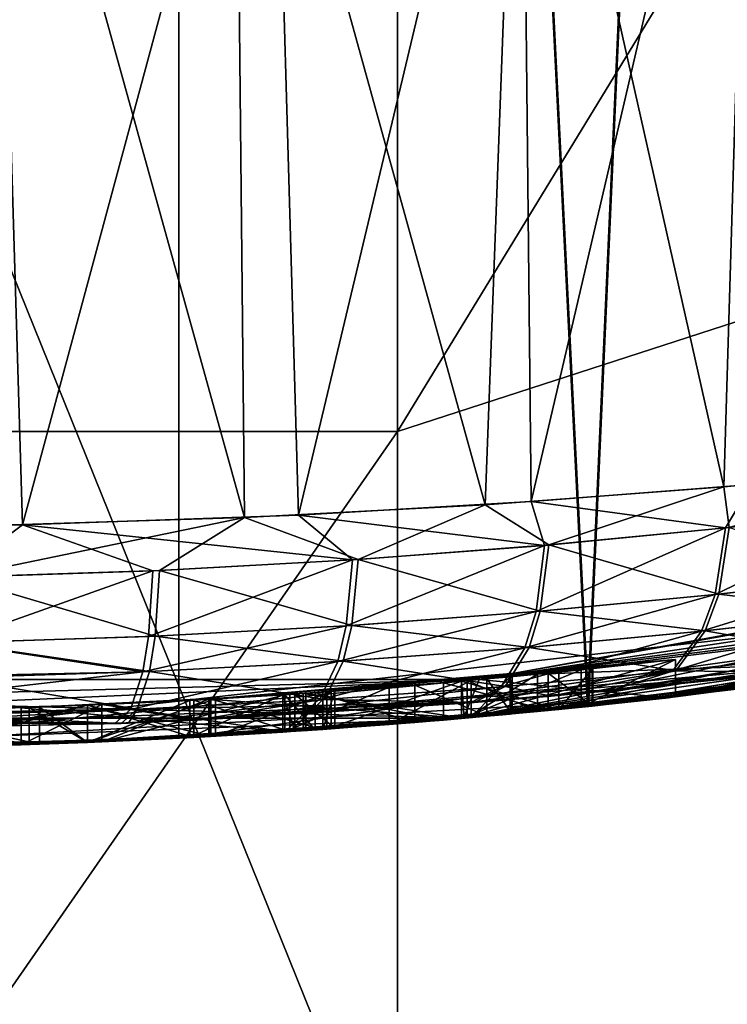
# Model space of a CAD drawing. Extents: x -22 to 22, y -175 to 22.
# Drawn here: x 1 to 3, y -23 to -20 of the extents above; entities that cross this region are included whole.
import ezdxf

# ---------------------------------------------------------------- set-up
doc = ezdxf.new("R2010")
doc.units = 0
doc.header["$MEASUREMENT"] = 0
for name, color, linetype in [('L1', 7, 'Continuous'), ('L2', 7, 'Continuous'), ('L3', 7, 'Continuous')]:
    doc.layers.add(name, color=color, linetype=linetype)

msp = doc.modelspace()

# ---------------------------------------------------------------- linework, layer by layer
at = {"layer": 'L1', "color": 251}
for points in [[(5.001105, -20.18869, 258.8949), (1.74562, -21.24462, 258.2053), (5.001105, -15.90709, 251.4289)], [(5.001105, -15.90709, 251.4289), (1.74562, -21.24462, 258.2053), (1.74562, -17.03558, 250.8658)], [(-1.74562, -17.03558, 250.8658), (1.74562, -17.03558, 250.8658), (-1.74562, -21.24462, 258.2053)], [(-1.74562, -21.24462, 258.2053), (1.74562, -17.03558, 250.8658), (1.74562, -21.24462, 258.2053)], [(3.431796, -19.50596, 284.3674), (0, -19.06362, 284.832), (3.431796, -27.56627, 291.1977)], [(3.431796, -27.56627, 291.1977), (0, -19.06362, 284.832), (0, -27.18052, 291.7102)], [(5.001105, -25.30361, 265.8167), (1.74562, -26.27287, 265.0097), (5.001105, -20.18869, 258.8949)], [(5.001105, -20.18869, 258.8949), (1.74562, -26.27287, 265.0097), (1.74562, -21.24462, 258.2053)], [(-1.74562, -21.24462, 258.2053), (1.74562, -21.24462, 258.2053), (-1.74562, -26.27287, 265.0097)], [(-1.74562, -26.27287, 265.0097), (1.74562, -21.24462, 258.2053), (1.74562, -26.27287, 265.0097)]]:
    msp.add_3dface(points, dxfattribs=at)
at = {"layer": 'L2', "color": 250}
for points in [[(2.699107, -18.8838, 20.90596), (2.623588, -21.39386, 20.88313), (2.074808, -18.95194, 20.55751)], [(2.105385, -21.43337, 49.40407), (2.699137, -18.8838, 49.09401), (2.078682, -18.95158, 49.44067)], [(2.697855, -21.38743, 49.06868), (2.699137, -18.8838, 49.09401), (2.105385, -21.43337, 49.40407)], [(2.699107, -18.8838, 20.90596), (3.188342, -21.34052, 21.30257), (2.623588, -21.39386, 20.88313)], [(2.074808, -18.95194, 20.55751), (1.981228, -21.44153, 20.53873), (1.308352, -19.01106, 20.27522)], [(1.478851, -21.46948, 49.65173), (2.078682, -18.95158, 49.44067), (1.408666, -19.00486, 49.6959)], [(2.105385, -21.43337, 49.40407), (2.078682, -18.95158, 49.44067), (1.478851, -21.46948, 49.65173)], [(2.074808, -18.95194, 20.55751), (2.623588, -21.39386, 20.88313), (1.981228, -21.44153, 20.53873)], [(1.308352, -19.01106, 20.27522), (1.333505, -21.47602, 20.30461), (0.657797, -19.04017, 20.14201)], [(0.736177, -21.49589, 49.82506), (1.408666, -19.00486, 49.6959), (0.661909, -19.04004, 49.85748)], [(1.478851, -21.46948, 49.65173), (1.408666, -19.00486, 49.6959), (0.736177, -21.49589, 49.82506)], [(1.308352, -19.01106, 20.27522), (1.981228, -21.44153, 20.53873), (1.333505, -21.47602, 20.30461)], [(0.736177, -21.49589, 49.82506), (0.661909, -19.04004, 49.85748), (0, -21.5048, 49.88085)], [(0.657797, -19.04017, 20.14201), (1.333505, -21.47602, 20.30461), (0.591099, -21.49901, 20.15506)], [(3.188342, -21.34052, 21.30257), (2.637654, -21.50285, 20.90661), (2.623588, -21.39386, 20.88313)], [(2.623588, -21.39386, 20.88313), (2.152204, -21.5498, 20.63452), (1.981228, -21.44153, 20.53873)], [(2.105385, -21.43337, 49.40407), (2.62773, -21.50403, 49.09967), (2.697855, -21.38743, 49.06868)], [(2.623588, -21.39386, 20.88313), (2.637654, -21.50285, 20.90661), (2.152204, -21.5498, 20.63452)], [(2.697855, -21.38743, 49.06868), (2.62773, -21.50403, 49.09967), (3.080308, -21.45177, 48.77471)], [(1.981228, -21.44153, 20.53873), (1.639634, -21.58897, 20.41958), (1.333505, -21.47602, 20.30461)], [(1.478851, -21.46948, 49.65173), (2.140641, -21.55092, 49.37111), (2.105385, -21.43337, 49.40407)], [(1.981228, -21.44153, 20.53873), (2.152204, -21.5498, 20.63452), (1.639634, -21.58897, 20.41958)], [(2.105385, -21.43337, 49.40407), (2.140641, -21.55092, 49.37111), (2.62773, -21.50403, 49.09967)], [(2.62773, -21.50403, 49.09967), (2.600223, -21.68333, 49.02958), (3.080308, -21.45177, 48.77471)], [(3.080308, -21.45177, 48.77471), (2.600223, -21.68333, 49.02958), (3.048152, -21.63236, 48.71009)], [(0.556409, -21.63682, 20.16966), (0.591099, -21.49901, 20.15506), (1.333505, -21.47602, 20.30461)], [(1.333505, -21.47602, 20.30461), (1.105398, -21.61848, 20.2639), (0.556409, -21.63682, 20.16966)], [(0.736177, -21.49589, 49.82506), (1.624673, -21.59007, 49.58569), (1.478851, -21.46948, 49.65173)], [(1.333505, -21.47602, 20.30461), (1.639634, -21.58897, 20.41958), (1.105398, -21.61848, 20.2639)], [(1.478851, -21.46948, 49.65173), (1.624673, -21.59007, 49.58569), (2.140641, -21.55092, 49.37111)], [(0, -21.5048, 49.88085), (0.547022, -21.63715, 49.83138), (0.736177, -21.49589, 49.82506)], [(0.736177, -21.49589, 49.82506), (0.547022, -21.63715, 49.83138), (1.08695, -21.61941, 49.7403)], [(0.736177, -21.49589, 49.82506), (1.08695, -21.61941, 49.7403), (1.624673, -21.59007, 49.58569)], [(2.140641, -21.55092, 49.37111), (2.11817, -21.72906, 49.29643), (2.62773, -21.50403, 49.09967)], [(2.62773, -21.50403, 49.09967), (2.11817, -21.72906, 49.29643), (2.600223, -21.68333, 49.02958)], [(2.637654, -21.50285, 20.90661), (2.610057, -21.68219, 20.97659), (2.152204, -21.5498, 20.63452)], [(2.637654, -21.50285, 20.90661), (3.056407, -21.63124, 21.29649), (2.610057, -21.68219, 20.97659)], [(1.624673, -21.59007, 49.58569), (1.607537, -21.76724, 49.50737), (2.140641, -21.55092, 49.37111)], [(2.140641, -21.55092, 49.37111), (1.607537, -21.76724, 49.50737), (2.11817, -21.72906, 49.29643)], [(2.152204, -21.5498, 20.63452), (2.129614, -21.72798, 20.70902), (1.639634, -21.58897, 20.41958)], [(2.152204, -21.5498, 20.63452), (2.610057, -21.68219, 20.97659), (2.129614, -21.72798, 20.70902)], [(1.639634, -21.58897, 20.41958), (1.622379, -21.76618, 20.49773), (1.105398, -21.61848, 20.2639)], [(1.639634, -21.58897, 20.41958), (2.129614, -21.72798, 20.70902), (1.622379, -21.76618, 20.49773)], [(1.624673, -21.59007, 49.58569), (1.08695, -21.61941, 49.7403), (1.075476, -21.79586, 49.65936)], [(1.624673, -21.59007, 49.58569), (1.075476, -21.79586, 49.65936), (1.607537, -21.76724, 49.50737)], [(0.54124, -21.81315, 49.74888), (1.075476, -21.79586, 49.65936), (1.08695, -21.61941, 49.7403)], [(0.54124, -21.81315, 49.74888), (1.08695, -21.61941, 49.7403), (0.547022, -21.63715, 49.83138)], [(0.556409, -21.63682, 20.16966), (1.093715, -21.79497, 20.34472), (0.550538, -21.81285, 20.2521)], [(0.556409, -21.63682, 20.16966), (1.105398, -21.61848, 20.2639), (1.093715, -21.79497, 20.34472)], [(1.105398, -21.61848, 20.2639), (1.622379, -21.76618, 20.49773), (1.093715, -21.79497, 20.34472)], [(2.600223, -21.68333, 49.02958), (2.563596, -21.78194, 48.95728), (3.048152, -21.63236, 48.71009)], [(3.048152, -21.63236, 48.71009), (2.563596, -21.78194, 48.95728), (3.005355, -21.73244, 48.64346)], [(3.056407, -21.63124, 21.29649), (3.013432, -21.73146, 21.36301), (2.610057, -21.68219, 20.97659)], [(2.11817, -21.72906, 49.29643), (2.088249, -21.82635, 49.21942), (2.600223, -21.68333, 49.02958)], [(2.600223, -21.68333, 49.02958), (2.088249, -21.82635, 49.21942), (2.563596, -21.78194, 48.95728)], [(2.610057, -21.68219, 20.97659), (2.573281, -21.78094, 21.04877), (2.129614, -21.72798, 20.70902)], [(2.610057, -21.68219, 20.97659), (3.013432, -21.73146, 21.36301), (2.573281, -21.78094, 21.04877)], [(1.607537, -21.76724, 49.50737), (1.584798, -21.86342, 49.4266), (2.11817, -21.72906, 49.29643)], [(2.11817, -21.72906, 49.29643), (1.584798, -21.86342, 49.4266), (2.088249, -21.82635, 49.21942)], [(2.129614, -21.72798, 20.70902), (2.099514, -21.82539, 20.78603), (1.622379, -21.76618, 20.49773)], [(2.129614, -21.72798, 20.70902), (2.573281, -21.78094, 21.04877), (2.099514, -21.82539, 20.78603)], [(2.563596, -21.78194, 48.95728), (2.484888, -21.88976, 48.81756), (3.005355, -21.73244, 48.64346)], [(3.005355, -21.73244, 48.64346), (2.484888, -21.88976, 48.81756), (2.913266, -21.84325, 48.51465)], [(3.013432, -21.73146, 21.36301), (2.921104, -21.84233, 21.49157), (2.573281, -21.78094, 21.04877)], [(1.607537, -21.76724, 49.50737), (1.075476, -21.79586, 49.65936), (1.060217, -21.89121, 49.57585)], [(1.607537, -21.76724, 49.50737), (1.060217, -21.89121, 49.57585), (1.584798, -21.86342, 49.4266)], [(1.622379, -21.76618, 20.49773), (1.599401, -21.86249, 20.57849), (1.093715, -21.79497, 20.34472)], [(1.622379, -21.76618, 20.49773), (2.099514, -21.82539, 20.78603), (1.599401, -21.86249, 20.57849)], [(1.060217, -21.89121, 49.57585), (1.075476, -21.79586, 49.65936), (0.54124, -21.81315, 49.74888)], [(0.550538, -21.81285, 20.2521), (1.093715, -21.79497, 20.34472), (1.078188, -21.89044, 20.42817)], [(1.093715, -21.79497, 20.34472), (1.599401, -21.86249, 20.57849), (1.078188, -21.89044, 20.42817)], [(2.088249, -21.82635, 49.21942), (2.023965, -21.93148, 49.07052), (2.563596, -21.78194, 48.95728)], [(2.563596, -21.78194, 48.95728), (2.023965, -21.93148, 49.07052), (2.484888, -21.88976, 48.81756)], [(2.573281, -21.78094, 21.04877), (2.494275, -21.88882, 21.18831), (2.099514, -21.82539, 20.78603)], [(2.573281, -21.78094, 21.04877), (2.921104, -21.84233, 21.49157), (2.494275, -21.88882, 21.18831)], [(0.54124, -21.81315, 49.74888), (0, -21.91369, 49.69327), (1.060217, -21.89121, 49.57585)], [(0.550538, -21.81285, 20.2521), (1.078188, -21.89044, 20.42817), (0.5427, -21.9078, 20.33721)], [(1.584798, -21.86342, 49.4266), (1.535892, -21.96631, 49.2705), (2.088249, -21.82635, 49.21942)], [(2.088249, -21.82635, 49.21942), (1.535892, -21.96631, 49.2705), (2.023965, -21.93148, 49.07052)], [(2.099514, -21.82539, 20.78603), (2.034902, -21.93059, 20.93469), (1.599401, -21.86249, 20.57849)], [(2.099514, -21.82539, 20.78603), (2.494275, -21.88882, 21.18831), (2.034902, -21.93059, 20.93469)], [(2.801984, -21.89248, 21.64464), (3.127664, -21.85359, 21.93169), (1.203537, -22.02101, 49.1681)], [(1.203537, -22.02101, 49.1681), (3.127664, -21.85359, 21.93169), (2.823681, -21.89003, 47.08432)], [(2.484888, -21.88976, 48.81756), (2.317279, -21.94238, 48.69162), (2.913266, -21.84325, 48.51465)], [(2.913266, -21.84325, 48.51465), (2.317279, -21.94238, 48.69162), (2.794444, -21.89333, 48.36135)], [(2.921104, -21.84233, 21.49157), (2.801984, -21.89248, 21.64464), (2.494275, -21.88882, 21.18831)], [(1.584798, -21.86342, 49.4266), (1.060217, -21.89121, 49.57585), (1.027435, -21.99241, 49.41456)], [(1.584798, -21.86342, 49.4266), (1.027435, -21.99241, 49.41456), (1.535892, -21.96631, 49.2705)], [(1.599401, -21.86249, 20.57849), (1.550048, -21.96544, 20.73442), (1.078188, -21.89044, 20.42817)], [(1.599401, -21.86249, 20.57849), (2.034902, -21.93059, 20.93469), (1.550048, -21.96544, 20.73442)], [(1.060217, -21.89121, 49.57585), (0, -21.91369, 49.69327), (0, -22.01351, 49.52781)], [(1.060217, -21.89121, 49.57585), (0, -22.01351, 49.52781), (1.027435, -21.99241, 49.41456)], [(0.5427, -21.9078, 20.33721), (1.078188, -21.89044, 20.42817), (1.044869, -21.99168, 20.5894)], [(1.078188, -21.89044, 20.42817), (1.550048, -21.96544, 20.73442), (1.044869, -21.99168, 20.5894)], [(1.203537, -22.02101, 49.1681), (2.823681, -21.89003, 47.08432), (1.941055, -21.97453, 48.89332)], [(1.203537, -22.02101, 49.1681), (2.15897, -21.95661, 21.21781), (2.801984, -21.89248, 21.64464)], [(2.023965, -21.93148, 49.07052), (1.941055, -21.97453, 48.89332), (2.484888, -21.88976, 48.81756)], [(2.484888, -21.88976, 48.81756), (1.941055, -21.97453, 48.89332), (2.317279, -21.94238, 48.69162)], [(1.941055, -21.97453, 48.89332), (2.823681, -21.89003, 47.08432), (2.317279, -21.94238, 48.69162)], [(2.494275, -21.88882, 21.18831), (2.15897, -21.95661, 21.21781), (2.034902, -21.93059, 20.93469)], [(2.494275, -21.88882, 21.18831), (2.801984, -21.89248, 21.64464), (2.15897, -21.95661, 21.21781)], [(2.823681, -21.89003, 47.08432), (2.794444, -21.89333, 48.36135), (2.317279, -21.94238, 48.69162)], [(0.5427, -21.9078, 20.33721), (1.044869, -21.99168, 20.5894), (0.525922, -22.00799, 20.5016)], [(1.535892, -21.96631, 49.2705), (1.203537, -22.02101, 49.1681), (2.023965, -21.93148, 49.07052)], [(2.023965, -21.93148, 49.07052), (1.203537, -22.02101, 49.1681), (1.941055, -21.97453, 48.89332)], [(2.034902, -21.93059, 20.93469), (1.951545, -21.97371, 21.11165), (1.550048, -21.96544, 20.73442)], [(2.034902, -21.93059, 20.93469), (2.15897, -21.95661, 21.21781), (1.951545, -21.97371, 21.11165)], [(1.203537, -22.02101, 49.1681), (1.951545, -21.97371, 21.11165), (2.15897, -21.95661, 21.21781)], [(-1.001924, -22.02991, 49.2187), (1.021981, -22.0291, 20.78585), (1.951545, -21.97371, 21.11165)], [(-1.001924, -22.02991, 49.2187), (1.951545, -21.97371, 21.11165), (0, -22.05, 49.33088)], [(0, -22.05, 49.33088), (1.951545, -21.97371, 21.11165), (0.985205, -22.03058, 49.22252)], [(0.985205, -22.03058, 49.22252), (1.951545, -21.97371, 21.11165), (1.203537, -22.02101, 49.1681)], [(1.550048, -21.96544, 20.73442), (1.951545, -21.97371, 21.11165), (1.021981, -22.0291, 20.78585)], [(1.550048, -21.96544, 20.73442), (1.021981, -22.0291, 20.78585), (1.044869, -21.99168, 20.5894)], [(1.535892, -21.96631, 49.2705), (1.027435, -21.99241, 49.41456), (1.203537, -22.02101, 49.1681)], [(0, -22.01351, 49.52781), (0, -22.05, 49.33088), (1.027435, -21.99241, 49.41456)], [(1.027435, -21.99241, 49.41456), (0, -22.05, 49.33088), (0.985205, -22.03058, 49.22252)], [(0.525922, -22.00799, 20.5016), (1.001894, -22.02991, 20.78127), (0, -22.01351, 20.47216)], [(0.525922, -22.00799, 20.5016), (1.044869, -21.99168, 20.5894), (1.001894, -22.02991, 20.78127)], [(1.027435, -21.99241, 49.41456), (0.985205, -22.03058, 49.22252), (1.203537, -22.02101, 49.1681)], [(1.044869, -21.99168, 20.5894), (1.021981, -22.0291, 20.78585), (1.001894, -22.02991, 20.78127)], [(0, -22.05, 20.66915), (1.001894, -22.02991, 20.78127), (-1.021981, -22.0291, 49.21411)], [(-1.021981, -22.0291, 49.21411), (1.001894, -22.02991, 20.78127), (1.021981, -22.0291, 20.78585)], [(-1.021981, -22.0291, 49.21411), (1.021981, -22.0291, 20.78585), (-1.001924, -22.02991, 49.2187)], [(0, -22.01351, 20.47216), (1.001894, -22.02991, 20.78127), (0, -22.05, 20.66915)]]:
    msp.add_3dface(points, dxfattribs=at)
at = {"layer": 'L3', "color": 251}
for points in [[(-0.003473, -22.1, 19.8), (1.157109, 0, 19.93038), (-1.157109, 0, 19.93038)], [(0, -22.1, 50.2), (-1.157109, 0, 50.06963), (1.157109, 0, 50.06963)], [(1.157109, -22.06969, 19.93038), (1.157109, 0, 19.93038), (-0.003473, -22.1, 19.8)], [(0, 0, 108), (0, -22.1, 108), (4.917712, -21.54591, 108)], [(0, 0, 108), (4.917712, -21.54591, 108), (9.58883, -19.91141, 108)], [(4.917712, -21.54591), (0, -22.1), (0, 0)], [(0, 0), (9.58883, -19.91141), (4.917712, -21.54591)], [(0, -22.1, 50.2), (1.157109, 0, 50.06963), (1.157109, -22.06969, 50.06963)], [(2.256206, -21.98453, 20.31497), (3.242147, 0, 20.93448), (1.157109, 0, 19.93038)], [(2.256206, -21.98453, 20.31497), (1.157109, 0, 19.93038), (1.157109, -22.06969, 19.93038)], [(1.157109, -22.06969, 50.06963), (1.157109, 0, 50.06963), (2.258966, -21.98425, 49.6837)], [(2.258966, -21.98425, 49.6837), (1.157109, 0, 50.06963), (3.242147, 0, 49.06552)], [(3.242147, -21.86089, 20.93448), (3.242147, 0, 20.93448), (2.256206, -21.98453, 20.31497)], [(2.258966, -21.98425, 49.6837), (3.242147, 0, 49.06552), (3.242147, -21.86089, 49.06552)], [(5.711791, -21.2456, 15.37867), (5.833333, -21.21255, 15.49997), (1.965357, -21.91204, 15.37867)], [(5.833333, -21.21255, 15.49997), (1.965357, -21.91204, 15.49997), (1.965357, -21.91204, 15.37867)], [(4.917712, -21.54591, 15.49997), (1.965357, -21.91204, 15.49997), (5.833333, -21.21255, 15.49997)], [(1.965357, -21.91204, 15.37867), (1.923271, -22.01615, 15.37867), (5.711791, -21.2456, 15.37867)], [(5.711791, -21.2456, 15.37867), (1.923271, -22.01615, 15.37867), (5.711791, -21.34913, 15.37867)], [(5.711791, -21.2456, 8.621221), (5.711791, -21.34913, 8.621221), (1.965357, -21.91204, 8.621221)], [(1.965357, -21.91204, 8.621221), (3.914999, -21.64885, 8.5), (5.711791, -21.2456, 8.621221)], [(4.363565, -21.66493, 9.13183), (1.923271, -22.01615, 8.621221), (5.711791, -21.34913, 8.621221)], [(5.003916, -21.52605, 14.86894), (5.711791, -21.34913, 15.37867), (1.923271, -22.01615, 15.37867)], [(1.965357, -21.91204, 8.621221), (5.711791, -21.34913, 8.621221), (1.923271, -22.01615, 8.621221)], [(5.003916, -21.52605, 14.86894), (1.923271, -22.01615, 15.37867), (2.893154, -21.90981, 14.96331)], [(0, -22.1, 108), (0, -22.1, 50.2), (4.917712, -21.54591, 108)], [(4.917712, -21.54591, 108), (0, -22.1, 50.2), (1.157109, -22.06969, 50.06963)], [(4.917712, -21.54591), (2.474415, -21.96104, 8.5), (0, -22.1)], [(4.917712, -21.54591, 108), (1.157109, -22.06969, 50.06963), (2.258966, -21.98425, 49.6837)], [(2.474415, -21.96104, 15.49997), (1.965357, -21.91204, 15.49997), (4.917712, -21.54591, 15.49997)], [(4.917712, -21.54591, 15.49997), (3.242147, -21.86089, 20.93448), (2.256206, -21.98453, 20.31497)], [(4.917712, -21.54591, 15.49997), (2.256206, -21.98453, 20.31497), (2.474415, -21.96104, 15.49997)], [(3.242147, -21.86089, 49.06552), (4.917712, -21.54591, 108), (2.258966, -21.98425, 49.6837)], [(4.917712, -21.54591, 8.5), (3.914999, -21.64885, 8.5), (2.474415, -21.96104, 8.5)], [(4.917712, -21.54591), (4.917712, -21.54591, 8.5), (2.474415, -21.96104, 8.5)], [(4.363565, -21.66493, 9.13183), (3.469518, -21.82596, 9.13183), (1.923271, -22.01615, 8.621221)], [(1.965357, -21.91204, 8.621221), (1.965357, -21.91204, 8.5), (3.914999, -21.64885, 8.5)], [(2.474415, -21.96104, 8.5), (3.914999, -21.64885, 8.5), (1.965357, -21.91204, 8.5)], [(3.279647, -21.75417, 10.30626), (3.279647, -21.75417, 10.49581), (2.122418, -21.89738, 10.30626)], [(2.122418, -21.89738, 10.30626), (3.279647, -21.75417, 10.49581), (2.122418, -21.89738, 10.49581)], [(3.279647, -21.85529, 10.49581), (2.122418, -21.89738, 10.49581), (3.279647, -21.75417, 10.49581)], [(3.279647, -21.85529, 10.30626), (3.279647, -21.75417, 10.30626), (2.122418, -21.99785, 10.30626)], [(2.122418, -21.99785, 10.30626), (3.279647, -21.75417, 10.30626), (2.122418, -21.89738, 10.30626)], [(3.469518, -21.82596, 9.13183), (3.279647, -21.85529, 9.13183), (1.923271, -22.01615, 8.621221)], [(2.239138, -21.88575, 11.84709), (2.493477, -21.85824, 11.84709), (1.239142, -21.96508, 13.20874)], [(1.239142, -21.96508, 13.20874), (2.493477, -21.85824, 11.84709), (1.491553, -21.94938, 13.2118)], [(1.922947, -22.01618, 12.6242), (1.491553, -21.94938, 13.2118), (2.493477, -21.85824, 11.84709)], [(3.279647, -21.85529, 11.33632), (1.922947, -22.01618, 12.6242), (2.493477, -21.95888, 11.84709)], [(3.279647, -21.85529, 11.33632), (2.893154, -21.90981, 11.84693), (1.922947, -22.01618, 12.6242)], [(1.922947, -22.01618, 12.6242), (2.493477, -21.85824, 11.84709), (2.493477, -21.95888, 11.84709)], [(3.279647, -21.85529, 9.13183), (2.122418, -21.99785, 9.13183), (1.923271, -22.01615, 8.621221)], [(2.122418, -21.99785, 10.49581), (2.122418, -21.89738, 10.49581), (3.279647, -21.85529, 10.49581)], [(3.279647, -21.85529, 10.49581), (2.493477, -21.95888, 11.84709), (2.122418, -21.99785, 11.33632)], [(3.279647, -21.85529, 10.49581), (2.122418, -21.99785, 11.33632), (2.122418, -21.99785, 10.49581)], [(3.279647, -21.85529, 10.30626), (2.122418, -21.99785, 10.30626), (3.279647, -21.85529, 9.13183)], [(3.279647, -21.85529, 9.13183), (2.122418, -21.99785, 10.30626), (2.122418, -21.99785, 9.13183)], [(2.493477, -21.95888, 11.84709), (2.493477, -21.85824, 11.84709), (2.239138, -21.98627, 11.84709)], [(2.239138, -21.98627, 11.84709), (2.493477, -21.85824, 11.84709), (2.239138, -21.88575, 11.84709)], [(3.279647, -21.85529, 11.33632), (2.493477, -21.95888, 11.84709), (3.279647, -21.85529, 10.49581)], [(1.923011, -22.01618, 12.27755), (2.239138, -21.88575, 11.84709), (1.239142, -21.96508, 13.20874)], [(1.985581, -21.91021, 14.32102), (2.179539, -21.89177, 14.41876), (1.791777, -21.92691, 14.54192)], [(1.791777, -21.92691, 14.54192), (2.179539, -21.89177, 14.41876), (1.917751, -21.91626, 14.71878)], [(1.943988, -21.91394, 13.68986), (1.868984, -21.92047, 13.32926), (2.150829, -21.89461, 13.61044)], [(1.868984, -21.92047, 13.32926), (2.150829, -21.99509, 13.61044), (2.150829, -21.89461, 13.61044)], [(2.179539, -21.99226, 14.41876), (1.917751, -21.91626, 14.71878), (2.179539, -21.89177, 14.41876)], [(2.239138, -21.98627, 11.84709), (2.239138, -21.88575, 11.84709), (1.923011, -22.01618, 12.27755)], [(2.122418, -21.89738, 10.49581), (2.122418, -21.89738, 11.33632), (1.932708, -21.91494, 11.33632)], [(1.932708, -21.91494, 9.13183), (2.122418, -21.89738, 9.13183), (2.122418, -21.89738, 10.30626)], [(2.122418, -21.89738, 10.30626), (2.122418, -21.89738, 10.49581), (1.932708, -21.91494, 9.13183)], [(1.932708, -21.91494, 9.13183), (2.122418, -21.89738, 10.49581), (1.932708, -21.91494, 11.33632)], [(2.122418, -21.99785, 9.13183), (2.122418, -21.89738, 9.13183), (1.932708, -22.01533, 9.13183)], [(1.932708, -22.01533, 9.13183), (2.122418, -21.89738, 9.13183), (1.932708, -21.91494, 9.13183)], [(2.122418, -21.99785, 11.33632), (1.932708, -21.91494, 11.33632), (2.122418, -21.89738, 11.33632)], [(1.943988, -21.91394, 13.68986), (2.150829, -21.89461, 13.61044), (2.048584, -21.90441, 13.95749)], [(1.943988, -22.01433, 13.68986), (1.943988, -21.91394, 13.68986), (2.048584, -21.90441, 13.95749)], [(1.943988, -22.01433, 13.68986), (2.048584, -21.90441, 13.95749), (2.048584, -22.00485, 13.95749)], [(2.05409, -21.9039, 14.03977), (2.271292, -21.88244, 14.03977), (1.985581, -21.91021, 14.32102)], [(1.985581, -21.91021, 14.32102), (2.271292, -21.88244, 14.03977), (2.179539, -21.89177, 14.41876)], [(2.05409, -22.00433, 14.03977), (2.05409, -21.9039, 14.03977), (1.985581, -21.91021, 14.32102)], [(2.048584, -21.90441, 13.95749), (2.150829, -21.89461, 13.61044), (2.268943, -21.88268, 13.97732)], [(2.048584, -21.90441, 13.95749), (2.268943, -21.88268, 13.97732), (2.05409, -21.9039, 14.03977)], [(2.048584, -22.00485, 13.95749), (2.048584, -21.90441, 13.95749), (2.05409, -21.9039, 14.03977)], [(2.048584, -22.00485, 13.95749), (2.05409, -21.9039, 14.03977), (2.05409, -22.00433, 14.03977)], [(2.05409, -21.9039, 14.03977), (2.268943, -21.88268, 13.97732), (2.271292, -21.88244, 14.03977)], [(2.122418, -21.99785, 10.30626), (2.122418, -21.89738, 10.30626), (2.122418, -21.99785, 9.13183)], [(2.122418, -21.99785, 9.13183), (2.122418, -21.89738, 10.30626), (2.122418, -21.89738, 9.13183)], [(2.122418, -21.99785, 11.33632), (2.122418, -21.89738, 11.33632), (2.122418, -21.99785, 10.49581)], [(2.122418, -21.99785, 10.49581), (2.122418, -21.89738, 11.33632), (2.122418, -21.89738, 10.49581)], [(2.150829, -21.89461, 13.61044), (2.268943, -21.98322, 13.97732), (2.268943, -21.88268, 13.97732)], [(2.150829, -21.89461, 13.61044), (2.150829, -21.99509, 13.61044), (2.268943, -21.98322, 13.97732)], [(2.271292, -21.88244, 14.03977), (2.271292, -21.98298, 14.03977), (2.179539, -21.99226, 14.41876)], [(2.179539, -21.99226, 14.41876), (2.179539, -21.89177, 14.41876), (2.271292, -21.88244, 14.03977)], [(2.268943, -21.88268, 13.97732), (2.271292, -21.98298, 14.03977), (2.271292, -21.88244, 14.03977)], [(2.268943, -21.88268, 13.97732), (2.268943, -21.98322, 13.97732), (2.271292, -21.98298, 14.03977)], [(-1.965357, -21.91204, 15.37867), (-1.92352, -22.01613, 15.37867), (1.965357, -21.91204, 15.37867)], [(1.965357, -21.91204, 8.621221), (1.923271, -22.01615, 8.621221), (-1.965357, -21.91204, 8.621221)], [(-1.965357, -21.91204, 8.621221), (1.923271, -22.01615, 8.621221), (-1.92352, -22.01613, 8.621221)], [(1.965357, -21.91204, 15.37867), (0, -22, 15.49997), (-1.965357, -21.91204, 15.37867)], [(-1.965357, -21.91204, 8.621221), (0, -22, 8.5), (1.965357, -21.91204, 8.621221)], [(1.965357, -21.91204, 15.37867), (-1.92352, -22.01613, 15.37867), (1.923271, -22.01615, 15.37867)], [(1.965357, -21.91204, 15.37867), (1.965357, -21.91204, 15.49997), (0, -22, 15.49997)], [(1.965357, -21.91204, 8.621221), (0, -22, 8.5), (1.965357, -21.91204, 8.5)], [(2.474415, -21.96104, 8.5), (1.965357, -21.91204, 8.5), (0, -22.1, 8.5)], [(0, -22.1, 8.5), (1.965357, -21.91204, 8.5), (0, -22, 8.5)], [(1.965357, -21.91204, 15.49997), (2.474415, -21.96104, 15.49997), (0, -22.1, 15.49997)], [(0, -22.1, 15.49997), (0, -22, 15.49997), (1.965357, -21.91204, 15.49997)], [(1.442035, -22.0529, 13.42763), (1.442035, -21.95269, 13.42763), (1.723156, -21.93241, 13.49611)], [(1.442035, -22.0529, 13.42763), (1.723156, -21.93241, 13.49611), (1.723156, -22.03272, 13.49611)], [(1.442035, -21.95269, 13.42763), (1.498948, -21.94888, 13.21236), (1.723156, -21.93241, 13.49611)], [(1.723156, -21.93241, 13.49611), (1.498948, -21.94888, 13.21236), (1.868984, -21.92047, 13.32926)], [(1.498948, -21.94888, 13.21236), (1.868984, -22.02083, 13.32926), (1.868984, -21.92047, 13.32926)], [(1.791777, -21.92691, 14.54192), (1.917751, -21.91626, 14.71878), (1.524256, -21.94713, 14.64648)], [(1.524256, -21.94713, 14.64648), (1.917751, -21.91626, 14.71878), (1.555469, -21.94494, 14.86145)], [(1.791777, -22.02724, 14.54192), (1.791777, -21.92691, 14.54192), (1.524256, -21.94713, 14.64648)], [(1.917751, -21.91626, 14.71878), (1.917751, -22.01664, 14.71878), (1.555469, -22.04519, 14.86145)], [(1.917751, -21.91626, 14.71878), (1.555469, -22.04519, 14.86145), (1.555469, -21.94494, 14.86145)], [(1.723156, -22.03272, 13.49611), (1.723156, -21.93241, 13.49611), (1.943988, -21.91394, 13.68986)], [(1.723156, -22.03272, 13.49611), (1.943988, -21.91394, 13.68986), (1.943988, -22.01433, 13.68986)], [(1.723156, -21.93241, 13.49611), (1.868984, -21.92047, 13.32926), (1.943988, -21.91394, 13.68986)], [(1.985581, -22.01062, 14.32102), (1.985581, -21.91021, 14.32102), (1.791777, -21.92691, 14.54192)], [(1.985581, -22.01062, 14.32102), (1.791777, -21.92691, 14.54192), (1.791777, -22.02724, 14.54192)], [(1.868984, -21.92047, 13.32926), (1.868984, -22.02083, 13.32926), (2.150829, -21.99509, 13.61044)], [(1.924779, -22.01602, 14.71378), (1.917751, -21.91626, 14.71878), (2.179539, -21.99226, 14.41876)], [(1.924779, -22.01602, 14.71378), (1.917751, -22.01664, 14.71878), (1.917751, -21.91626, 14.71878)], [(2.893154, -21.90981, 11.84693), (2.150829, -21.99509, 13.61044), (1.922947, -22.01618, 12.6242)], [(2.893154, -21.90981, 14.96331), (1.923271, -22.01615, 15.37867), (1.924779, -22.01602, 14.71378)], [(2.893154, -21.90981, 14.96331), (1.924779, -22.01602, 14.71378), (2.179539, -21.99226, 14.41876)], [(1.932708, -22.01533, 9.13183), (1.932708, -21.91494, 9.13183), (1.932708, -22.01533, 11.33632)], [(1.932708, -22.01533, 11.33632), (1.932708, -21.91494, 9.13183), (1.932708, -21.91494, 11.33632)], [(1.932708, -22.01533, 11.33632), (1.932708, -21.91494, 11.33632), (2.122418, -21.99785, 11.33632)], [(2.05409, -22.00433, 14.03977), (1.985581, -21.91021, 14.32102), (1.985581, -22.01062, 14.32102)], [(2.893154, -21.90981, 11.84693), (2.268943, -21.98322, 13.97732), (2.150829, -21.99509, 13.61044)], [(2.893154, -21.90981, 14.96331), (2.179539, -21.99226, 14.41876), (2.271292, -21.98298, 14.03977)], [(2.271292, -21.98298, 14.03977), (2.268943, -21.98322, 13.97732), (2.893154, -21.90981, 11.84693)], [(2.893154, -21.90981, 14.96331), (2.271292, -21.98298, 14.03977), (2.893154, -21.90981, 11.84693)], [(0.949915, -21.97948, 14.65198), (1.442035, -21.95269, 14.86918), (0.732714, -21.9878, 14.86918)], [(1.442035, -22.0529, 14.86918), (0.732714, -21.9878, 14.86918), (1.442035, -21.95269, 14.86918)], [(0.949915, -21.97948, 13.42763), (1.237856, -21.96515, 13.21043), (1.491553, -21.94938, 13.2118)], [(0.949915, -21.97948, 13.42763), (1.491553, -21.94938, 13.2118), (1.442035, -21.95269, 13.42763)], [(1.442035, -21.95269, 13.42763), (1.442035, -22.0529, 13.42763), (0.949915, -21.97948, 13.42763)], [(0.949915, -21.97948, 14.65198), (0.949915, -22.07958, 14.65198), (1.442035, -21.95269, 14.65198)], [(1.442035, -21.95269, 14.65198), (0.949915, -22.07958, 14.65198), (1.442035, -22.0529, 14.65198)], [(1.442035, -21.95269, 14.65198), (1.442035, -21.95269, 14.86918), (0.949915, -21.97948, 14.65198)], [(1.243322, -21.96484, 9.149495), (1.437051, -21.95301, 9.453693), (1.186671, -21.96797, 9.334099)], [(1.437051, -21.95301, 9.453693), (1.437051, -22.05323, 9.453693), (1.186671, -22.06812, 9.334099)], [(1.437051, -21.95301, 9.453693), (1.186671, -22.06812, 9.334099), (1.186671, -21.96797, 9.334099)], [(1.45554, -21.9518, 11.0016), (1.567276, -21.9441, 11.15915), (1.197422, -21.96739, 11.13082)], [(1.197422, -21.96739, 11.13082), (1.567276, -21.9441, 11.15915), (1.256003, -21.96412, 11.31474)], [(1.197422, -21.96739, 11.13082), (1.45554, -22.05202, 11.0016), (1.45554, -21.9518, 11.0016)], [(1.239142, -21.96508, 13.20874), (1.491553, -21.94938, 13.2118), (1.237856, -21.96515, 13.21043)], [(1.544929, -21.94569, 9.293727), (1.437051, -21.95301, 9.453693), (1.243322, -21.96484, 9.149495)], [(1.243322, -21.96484, 9.149495), (1.544929, -22.04593, 9.293727), (1.544929, -21.94569, 9.293727)], [(1.567276, -21.9441, 11.15915), (1.567276, -22.04436, 11.15915), (1.256003, -22.06428, 11.31474)], [(1.567276, -21.9441, 11.15915), (1.256003, -22.06428, 11.31474), (1.256003, -21.96412, 11.31474)], [(1.544929, -21.94569, 9.293727), (1.469366, -21.95088, 9.475558), (1.437051, -21.95301, 9.453693)], [(1.469366, -22.0511, 9.475558), (1.437051, -21.95301, 9.453693), (1.469366, -21.95088, 9.475558)], [(1.437051, -22.05323, 9.453693), (1.437051, -21.95301, 9.453693), (1.469366, -22.0511, 9.475558)], [(1.524256, -21.94713, 14.64648), (1.555469, -21.94494, 14.86145), (1.442035, -21.95269, 14.65198)], [(1.442035, -21.95269, 14.65198), (1.555469, -21.94494, 14.86145), (1.442035, -21.95269, 14.86918)], [(1.555469, -21.94494, 14.86145), (1.555469, -22.04519, 14.86145), (1.442035, -22.0529, 14.86918)], [(1.555469, -21.94494, 14.86145), (1.442035, -22.0529, 14.86918), (1.442035, -21.95269, 14.86918)], [(1.524256, -22.04737, 14.64648), (1.524256, -21.94713, 14.64648), (1.442035, -21.95269, 14.65198)], [(1.442035, -21.95269, 13.42763), (1.491553, -21.94938, 13.2118), (1.498948, -21.94888, 13.21236)], [(1.524256, -22.04737, 14.64648), (1.442035, -21.95269, 14.65198), (1.442035, -22.0529, 14.65198)], [(1.567276, -22.04436, 11.15915), (1.567276, -21.9441, 11.15915), (1.45554, -22.05202, 11.0016)], [(1.45554, -22.05202, 11.0016), (1.567276, -21.9441, 11.15915), (1.45554, -21.9518, 11.0016)], [(1.577244, -21.94339, 9.315591), (1.469366, -21.95088, 9.475558), (1.544929, -21.94569, 9.293727)], [(1.577243, -22.04365, 9.315591), (1.469366, -21.95088, 9.475558), (1.577244, -21.94339, 9.315591)], [(1.469366, -22.0511, 9.475558), (1.469366, -21.95088, 9.475558), (1.577243, -22.04365, 9.315591)], [(1.498948, -22.04911, 13.21236), (1.498948, -21.94888, 13.21236), (1.491553, -22.04961, 13.2118)], [(1.491553, -22.04961, 13.2118), (1.498948, -21.94888, 13.21236), (1.491553, -21.94938, 13.2118)], [(1.491553, -22.04961, 13.2118), (1.491553, -21.94938, 13.2118), (1.922947, -22.01618, 12.6242)], [(1.498948, -21.94888, 13.21236), (1.498948, -22.04911, 13.21236), (1.868984, -22.02083, 13.32926)], [(1.791777, -22.02724, 14.54192), (1.524256, -21.94713, 14.64648), (1.524256, -22.04737, 14.64648)], [(1.577244, -22.04365, 9.315591), (1.577244, -21.94339, 9.315591), (1.544929, -22.04593, 9.293727)], [(1.544929, -22.04593, 9.293727), (1.577244, -21.94339, 9.315591), (1.544929, -21.94569, 9.293727)], [(2.493477, -21.95888, 11.84709), (1.932708, -22.01533, 11.33632), (2.122418, -21.99785, 11.33632)], [(2.493477, -21.95888, 11.84709), (2.239138, -21.98627, 11.84709), (1.932708, -22.01533, 11.33632)], [(2.474415, -21.96104, 15.49997), (1.157109, -22.06969, 19.93038), (0, -22.1, 15.49997)], [(0, -22.1), (2.474415, -21.96104, 8.5), (0, -22.1, 8.5)], [(0.754333, -21.98706, 9.111051), (0.911813, -21.9811, 9.293244), (0.258978, -21.99848, 9.307328)], [(0.258978, -21.99848, 9.307328), (0.911813, -21.9811, 9.293244), (0.482536, -21.99471, 9.39694)], [(0.395849, -21.99644, 11.24356), (0.371111, -21.99687, 11.00369), (0.911813, -21.9811, 11.36783)], [(0.782211, -21.98609, 11.16602), (0.911813, -21.9811, 11.36783), (0.371111, -21.99687, 11.00369)], [(0.371111, -21.99687, 11.00369), (0.782211, -22.08615, 11.16602), (0.782211, -21.98609, 11.16602)], [(0.911813, -21.9811, 11.36783), (0.911813, -22.08118, 11.36783), (0.395849, -22.09646, 11.24356)], [(0.911813, -21.9811, 11.36783), (0.395849, -22.09646, 11.24356), (0.395849, -21.99644, 11.24356)], [(0.911813, -21.9811, 9.293244), (0.911813, -22.08118, 9.293244), (0.482536, -22.09473, 9.39694)], [(0.911813, -21.9811, 9.293244), (0.482536, -22.09473, 9.39694), (0.482536, -21.99471, 9.39694)], [(0.732714, -21.9878, 14.86918), (0.732714, -21.9878, 11.84709), (0.949915, -21.97948, 13.21043)], [(0.949915, -21.97948, 13.21043), (0.732714, -21.9878, 11.84709), (0.949915, -21.97948, 11.84709)], [(0.949915, -21.97948, 14.65198), (0.732714, -21.9878, 14.86918), (0.949915, -21.97948, 13.42763)], [(0.949915, -21.97948, 13.42763), (0.732714, -21.9878, 14.86918), (0.949915, -21.97948, 13.21043)], [(0.949915, -22.07958, 11.84709), (0.949915, -21.97948, 11.84709), (0.732714, -22.08785, 11.84709)], [(0.732714, -22.08785, 11.84709), (0.949915, -21.97948, 11.84709), (0.732714, -21.9878, 11.84709)], [(0.911813, -21.9811, 9.100158), (0.911813, -21.9811, 9.293244), (0.754333, -21.98706, 9.111051)], [(0.754333, -21.98706, 9.111051), (0.911813, -22.08118, 9.100158), (0.911813, -21.9811, 9.100158)], [(0.911813, -21.9811, 11.17491), (0.911813, -21.9811, 11.36783), (0.782211, -21.98609, 11.16602)], [(0.782211, -21.98609, 11.16602), (0.911813, -22.08118, 11.17491), (0.911813, -21.9811, 11.17491)], [(0.782211, -21.98609, 11.16602), (0.782211, -22.08615, 11.16602), (0.911813, -22.08118, 11.17491)], [(1.197422, -21.96739, 11.13082), (1.256003, -21.96412, 11.31474), (0.911813, -21.9811, 11.17491)], [(0.911813, -21.9811, 11.17491), (1.256003, -21.96412, 11.31474), (0.911813, -21.9811, 11.36783)], [(1.256003, -21.96412, 11.31474), (1.256003, -22.06428, 11.31474), (0.911813, -22.08118, 11.36783)], [(1.256003, -21.96412, 11.31474), (0.911813, -22.08118, 11.36783), (0.911813, -21.9811, 11.36783)], [(1.243322, -21.96484, 9.149495), (1.186671, -21.96797, 9.334099), (0.911813, -21.9811, 9.100158)], [(0.911813, -21.9811, 9.100158), (1.243322, -22.065, 9.149495), (1.243322, -21.96484, 9.149495)], [(0.911813, -21.9811, 11.17491), (1.197422, -22.06754, 11.13082), (1.197422, -21.96739, 11.13082)], [(0.911813, -21.9811, 9.100158), (1.186671, -21.96797, 9.334099), (0.911813, -21.9811, 9.293244)], [(1.186671, -21.96797, 9.334099), (1.186671, -22.06812, 9.334099), (0.911813, -22.08118, 9.293244)], [(1.186671, -21.96797, 9.334099), (0.911813, -22.08118, 9.293244), (0.911813, -21.9811, 9.293244)], [(0.911813, -21.9811, 9.100158), (0.911813, -22.08118, 9.100158), (1.243322, -22.065, 9.149495)], [(0.911813, -21.9811, 11.17491), (0.911813, -22.08118, 11.17491), (1.197422, -22.06754, 11.13082)], [(0.949915, -21.97948, 13.21043), (1.237856, -21.96515, 13.21043), (0.949915, -21.97948, 13.42763)], [(1.237856, -22.06531, 13.21043), (1.237856, -21.96515, 13.21043), (0.949915, -22.07958, 13.21043)], [(0.949915, -22.07958, 13.21043), (1.237856, -21.96515, 13.21043), (0.949915, -21.97948, 13.21043)], [(0.949915, -21.97948, 13.42763), (1.442035, -22.0529, 13.42763), (0.949915, -22.07958, 13.42763)], [(0.949915, -21.97948, 13.42763), (0.949915, -22.07958, 13.42763), (0.949915, -21.97948, 14.65198)], [(0.949915, -21.97948, 14.65198), (0.949915, -22.07958, 13.42763), (0.949915, -22.07958, 14.65198)], [(0.949915, -22.07958, 13.21043), (0.949915, -21.97948, 13.21043), (0.949915, -22.07958, 11.84709)], [(0.949915, -22.07958, 11.84709), (0.949915, -21.97948, 13.21043), (0.949915, -21.97948, 11.84709)], [(2.474415, -21.96104, 15.49997), (2.256206, -21.98453, 20.31497), (1.157109, -22.06969, 19.93038)], [(1.197422, -21.96739, 11.13082), (1.197422, -22.06754, 11.13082), (1.45554, -22.05202, 11.0016)], [(1.239142, -22.06523, 13.20874), (1.239142, -21.96508, 13.20874), (1.237856, -22.06531, 13.21043)], [(1.237856, -22.06531, 13.21043), (1.239142, -21.96508, 13.20874), (1.237856, -21.96515, 13.21043)], [(1.923011, -22.01618, 12.27755), (1.239142, -21.96508, 13.20874), (1.239142, -22.06523, 13.20874)], [(1.243322, -21.96484, 9.149495), (1.243322, -22.065, 9.149495), (1.544929, -22.04593, 9.293727)], [(1.932708, -22.01533, 11.33632), (2.239138, -21.98627, 11.84709), (1.923011, -22.01618, 12.27755)], [(0.258978, -21.99848, 9.307328), (0.754333, -22.08712, 9.111051), (0.754333, -21.98706, 9.111051)], [(0.258978, -21.99848, 9.307328), (0.258978, -22.09848, 9.307328), (0.754333, -22.08712, 9.111051)], [(0.371111, -21.99687, 11.00369), (0.371111, -22.09688, 11.00369), (0.782211, -22.08615, 11.16602)], [(0.732714, -22.08785, 11.84709), (0.732714, -21.9878, 11.84709), (0.732714, -22.08785, 14.86918)], [(0.732714, -22.08785, 14.86918), (0.732714, -21.9878, 11.84709), (0.732714, -21.9878, 14.86918)], [(0.732714, -22.08785, 14.86918), (0.732714, -21.9878, 14.86918), (1.442035, -22.0529, 14.86918)], [(0.754333, -21.98706, 9.111051), (0.754333, -22.08712, 9.111051), (0.911813, -22.08118, 9.100158)], [(2.05409, -22.00433, 14.03977), (1.791777, -22.02724, 14.54192), (1.524256, -22.04737, 14.64648)], [(2.05409, -22.00433, 14.03977), (1.524256, -22.04737, 14.64648), (2.048584, -22.00485, 13.95749)], [(2.048584, -22.00485, 13.95749), (1.524256, -22.04737, 14.64648), (1.943988, -22.01433, 13.68986)], [(1.985581, -22.01062, 14.32102), (1.791777, -22.02724, 14.54192), (2.05409, -22.00433, 14.03977)], [(1.922947, -22.01618, 12.6242), (2.150829, -21.99509, 13.61044), (1.868984, -22.02083, 13.32926)], [(1.923271, -22.01615, 8.621221), (2.122418, -21.99785, 9.13183), (1.932708, -22.01533, 9.13183)], [(0.732714, -22.08785, 14.86918), (1.923271, -22.01615, 15.37867), (-1.92352, -22.01613, 15.37867)], [(0.732714, -22.08785, 14.86918), (-1.92352, -22.01613, 15.37867), (-0.801746, -22.08545, 14.8729)], [(1.923271, -22.01615, 8.621221), (-0.234324, -22.09876, 9.132313), (-1.92352, -22.01613, 8.621221)], [(1.923271, -22.01615, 8.621221), (0.754333, -22.08712, 9.111051), (-0.234324, -22.09876, 9.132313)], [(1.442035, -22.0529, 14.86918), (1.923271, -22.01615, 15.37867), (0.732714, -22.08785, 14.86918)], [(0.911813, -22.08118, 9.100158), (0.754333, -22.08712, 9.111051), (1.923271, -22.01615, 8.621221)], [(1.923271, -22.01615, 8.621221), (1.243322, -22.065, 9.149495), (0.911813, -22.08118, 9.100158)], [(0.949915, -22.07958, 11.84709), (1.923011, -22.01618, 12.27755), (0.949915, -22.07958, 13.21043)], [(0.949915, -22.07958, 13.21043), (1.923011, -22.01618, 12.27755), (1.239142, -22.06523, 13.20874)], [(0.949915, -22.07958, 11.84709), (1.567276, -22.04436, 11.15915), (1.923011, -22.01618, 12.27755)], [(1.544929, -22.04593, 9.293727), (1.243322, -22.065, 9.149495), (1.923271, -22.01615, 8.621221)], [(1.442035, -22.0529, 14.86918), (1.555469, -22.04519, 14.86145), (1.923271, -22.01615, 15.37867)], [(1.524256, -22.04737, 14.64648), (1.442035, -22.0529, 13.42763), (1.723156, -22.03272, 13.49611)], [(1.923011, -22.01618, 12.27755), (1.567276, -22.04436, 11.15915), (1.469366, -22.0511, 9.475558)], [(1.923011, -22.01618, 12.27755), (1.469366, -22.0511, 9.475558), (1.577244, -22.04365, 9.315591)], [(1.498948, -22.04911, 13.21236), (1.491553, -22.04961, 13.2118), (1.922947, -22.01618, 12.6242)], [(1.922947, -22.01618, 12.6242), (1.868984, -22.02083, 13.32926), (1.498948, -22.04911, 13.21236)], [(1.524256, -22.04737, 14.64648), (1.723156, -22.03272, 13.49611), (1.943988, -22.01433, 13.68986)], [(1.923271, -22.01615, 8.621221), (1.577244, -22.04365, 9.315591), (1.544929, -22.04593, 9.293727)], [(1.923271, -22.01615, 15.37867), (1.555469, -22.04519, 14.86145), (1.917751, -22.01664, 14.71878)], [(1.923271, -22.01615, 8.621221), (1.923011, -22.01618, 12.27755), (1.577244, -22.04365, 9.315591)], [(1.923271, -22.01615, 15.37867), (1.917751, -22.01664, 14.71878), (1.924779, -22.01602, 14.71378)], [(1.932708, -22.01533, 11.33632), (1.923011, -22.01618, 12.27755), (1.923271, -22.01615, 8.621221)], [(1.923271, -22.01615, 8.621221), (1.932708, -22.01533, 9.13183), (1.932708, -22.01533, 11.33632)], [(1.437051, -22.05323, 9.453693), (0.782211, -22.08615, 11.16602), (0.371111, -22.09688, 11.00369)], [(1.437051, -22.05323, 9.453693), (0.371111, -22.09688, 11.00369), (1.186671, -22.06812, 9.334099)], [(0.911813, -22.08118, 11.17491), (0.782211, -22.08615, 11.16602), (1.437051, -22.05323, 9.453693)], [(1.437051, -22.05323, 9.453693), (1.197422, -22.06754, 11.13082), (0.911813, -22.08118, 11.17491)], [(0.911813, -22.08118, 11.36783), (1.256003, -22.06428, 11.31474), (0.949915, -22.07958, 11.84709)], [(0.949915, -22.07958, 11.84709), (1.256003, -22.06428, 11.31474), (1.567276, -22.04436, 11.15915)], [(0.949915, -22.07958, 14.65198), (0.949915, -22.07958, 13.42763), (1.442035, -22.0529, 14.65198)], [(1.442035, -22.0529, 14.65198), (0.949915, -22.07958, 13.42763), (1.442035, -22.0529, 13.42763)], [(0.949915, -22.07958, 13.21043), (1.239142, -22.06523, 13.20874), (1.237856, -22.06531, 13.21043)], [(1.437051, -22.05323, 9.453693), (1.45554, -22.05202, 11.0016), (1.197422, -22.06754, 11.13082)], [(1.469366, -22.0511, 9.475558), (1.45554, -22.05202, 11.0016), (1.437051, -22.05323, 9.453693)], [(1.442035, -22.0529, 14.65198), (1.442035, -22.0529, 13.42763), (1.524256, -22.04737, 14.64648)], [(1.567276, -22.04436, 11.15915), (1.45554, -22.05202, 11.0016), (1.469366, -22.0511, 9.475558)], [(-0.801746, -22.08545, 14.8729), (-0.155345, -22.09945, 14.47285), (0.732714, -22.08785, 14.86918)], [(0.754333, -22.08712, 9.111051), (0.258978, -22.09848, 9.307328), (-0.234324, -22.09876, 9.132313)], [(-0.155345, -22.09945, 14.47285), (0.210324, -22.099, 13.85677), (0.732714, -22.08785, 14.86918)], [(0.732714, -22.08785, 11.84709), (0.263065, -22.09844, 13.07356), (-0.047274, -22.09995, 12.3689)], [(-0.015196, -22.09999, 10.88651), (0.732714, -22.08785, 11.84709), (-0.047274, -22.09995, 12.3689)], [(1.186671, -22.06812, 9.334099), (-0.02918, -22.09998, 10.23408), (-0.020301, -22.09999, 10.10457)], [(1.186671, -22.06812, 9.334099), (0.074444, -22.09987, 10.66303), (-0.02918, -22.09998, 10.23408)], [(-0.020301, -22.09999, 10.10457), (0.911813, -22.08118, 9.293244), (1.186671, -22.06812, 9.334099)], [(-0.020301, -22.09999, 10.10457), (0.482536, -22.09473, 9.39694), (0.911813, -22.08118, 9.293244)], [(0.395849, -22.09646, 11.24356), (0.732714, -22.08785, 11.84709), (-0.015196, -22.09999, 10.88651)], [(0, -22.1, 15.49997), (1.157109, -22.06969, 19.93038), (-0.003473, -22.1, 19.8)], [(1.186671, -22.06812, 9.334099), (0.371111, -22.09688, 11.00369), (0.074444, -22.09987, 10.66303)], [(0.732714, -22.08785, 14.86918), (0.210324, -22.099, 13.85677), (0.2877, -22.09813, 13.3581)], [(0.732714, -22.08785, 11.84709), (0.2877, -22.09813, 13.3581), (0.263065, -22.09844, 13.07356)], [(0.732714, -22.08785, 14.86918), (0.2877, -22.09813, 13.3581), (0.732714, -22.08785, 11.84709)], [(0.911813, -22.08118, 11.36783), (0.949915, -22.07958, 11.84709), (0.395849, -22.09646, 11.24356)], [(0.395849, -22.09646, 11.24356), (0.949915, -22.07958, 11.84709), (0.732714, -22.08785, 11.84709)]]:
    msp.add_3dface(points, dxfattribs=at)

doc.saveas('drawing.dxf')
